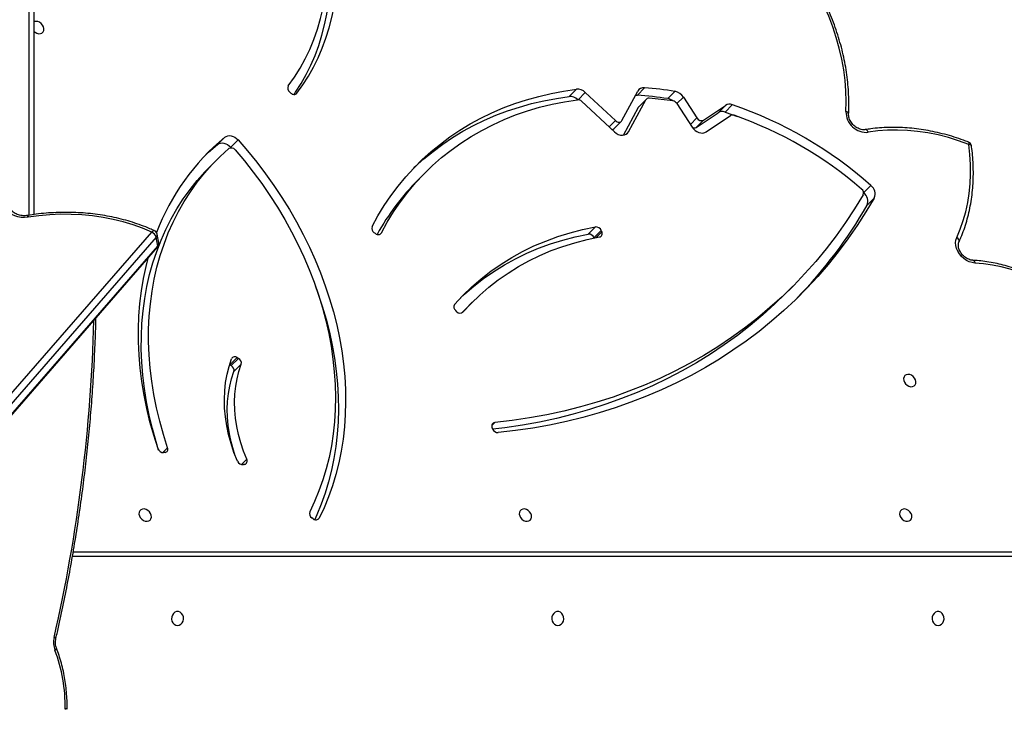
# Model space of a CAD drawing. Units: centimetres. Extents: x -1564 to 1131, y -2518 to -1089.
# Drawn here: x -109 to -48, y -1699 to -1657 of the extents above; entities that cross this region are included whole.
import ezdxf

# ---------------------------------------------------------------- set-up
doc = ezdxf.new("R2010")
doc.units = ezdxf.units.CM
doc.layers.add('VP-DIM', color=7, linetype='Continuous')
doc.layers.add('VP-HIC', color=6, linetype='Continuous')
doc.layers.add('VP-EQ', color=7, linetype='Continuous', true_color=0x8a3492)
doc.dimstyles.new('ISO-25', dxfattribs={"dimtxt": 2.5, "dimasz": 2.5, "dimexe": 1.25, "dimexo": 0.625, "dimtad": 1, "dimtxsty": 'Standard', "dimcen": 2.5, "dimadec": 0, "dimazin": 0, "dimtfac": 1, "dimtmove": 0, "dimatfit": 3, "dimfxl": 1, "dimarcsym": 0})

# ---------------------------------------------------------------- blocks, each defined once
blk = doc.blocks.new('*D85')
at = {"layer": 'Defpoints', "color": 0}
for p in [(576.86, -1202.547), (-576.791, -1823.059), (576.86, -1908.198)]:
    blk.add_point(p, dxfattribs=at)
at = {"layer": 'VP-DIM', "color": 0, "lineweight": -2}
for p, q in [((-576.791, -1272.547), (-576.791, -1182.547)), ((576.86, -1272.547), (576.86, -1182.547)), ((-556.791, -1202.547), (-39.965, -1202.547)), ((556.86, -1202.547), (40.035, -1202.547))]:
    blk.add_line(p, q, dxfattribs=at)
at = {"layer": 'VP-DIM', "color": 0}
for points in [[(-556.791, -1199.213), (-556.791, -1205.88), (-576.791, -1202.547)], [(556.86, -1205.88), (556.86, -1199.213), (576.86, -1202.547)]]:
    blk.add_solid(points, dxfattribs=at)
at = {"layer": 'VP-DIM', "color": 0, "insert": (0.035, -1202.547), "char_height": 20, "attachment_point": 5}
blk.add_mtext('1154', dxfattribs=at)
blk = doc.blocks.new('*D86')
at = {"layer": 'Defpoints', "color": 0}
for p in [(776.86, -1108.612), (-776.791, -1864.244), (776.86, -1931.098)]:
    blk.add_point(p, dxfattribs=at)
at = {"layer": 'VP-DIM', "color": 0, "lineweight": -2}
for p, q in [((-776.791, -1178.612), (-776.791, -1088.612)), ((776.86, -1178.612), (776.86, -1088.612)), ((-756.791, -1108.612), (-43.298, -1108.612)), ((756.86, -1108.612), (43.368, -1108.612))]:
    blk.add_line(p, q, dxfattribs=at)
at = {"layer": 'VP-DIM', "color": 0}
for points in [[(-756.791, -1105.278), (-756.791, -1111.945), (-776.791, -1108.612)], [(756.86, -1111.945), (756.86, -1105.278), (776.86, -1108.612)]]:
    blk.add_solid(points, dxfattribs=at)
at = {"layer": 'VP-DIM', "color": 0, "insert": (0.035, -1108.612), "char_height": 20, "attachment_point": 5}
blk.add_mtext('1554', dxfattribs=at)
blk = doc.blocks.new('*D89')
at = {"layer": 'Defpoints', "color": 0}
for p in [(-175.304, -1508.224), (366.328, -2317.912), (1005.967, -2317.912)]:
    blk.add_point(p, dxfattribs=at)
at = {"layer": 'VP-DIM', "color": 0, "lineweight": -2}
for p, q in [((935.967, -1508.224), (1025.967, -1508.224)), ((1005.967, -1528.224), (1005.967, -1880.388)), ((1005.967, -2297.912), (1005.967, -1943.721)), ((935.967, -2317.912), (1025.967, -2317.912))]:
    blk.add_line(p, q, dxfattribs=at)
at = {"layer": 'VP-DIM', "color": 0}
for points in [[(1009.3, -1528.224), (1002.633, -1528.224), (1005.967, -1508.224)], [(1002.633, -2297.912), (1009.3, -2297.912), (1005.967, -2317.912)]]:
    blk.add_solid(points, dxfattribs=at)
at = {"layer": 'VP-DIM', "color": 0, "insert": (1005.967, -1912.055), "char_height": 20, "attachment_point": 5, "rotation": 90}
blk.add_mtext('810', dxfattribs=at)
blk = doc.blocks.new('*D91')
at = {"layer": 'Defpoints', "color": 0}
for p in [(-70.278, -1304.612), (344.943, -2517.904), (1110.86, -2517.904)]:
    blk.add_point(p, dxfattribs=at)
at = {"layer": 'VP-DIM', "color": 0, "lineweight": -2}
for p, q in [((1040.86, -1304.612), (1130.86, -1304.612)), ((1110.86, -1324.612), (1110.86, -1869.076)), ((1110.86, -2497.904), (1110.86, -1949.076)), ((1040.86, -2517.904), (1130.86, -2517.904))]:
    blk.add_line(p, q, dxfattribs=at)
at = {"layer": 'VP-DIM', "color": 0}
for points in [[(1114.194, -1324.612), (1107.527, -1324.612), (1110.86, -1304.612)], [(1107.527, -2497.904), (1114.194, -2497.904), (1110.86, -2517.904)]]:
    blk.add_solid(points, dxfattribs=at)
at = {"layer": 'VP-DIM', "color": 0, "insert": (1110.86, -1909.076), "char_height": 20, "attachment_point": 5, "rotation": 90}
blk.add_mtext('1213', dxfattribs=at)
blk = doc.blocks.new('3231_')
at = {"color": 7, "linetype": 'Continuous', "lineweight": 25}
for p, q in [((2109.494, 510.66), (2056.033, 449.286)), ((2109.508, 510.734), (2056.047, 449.359)), ((2056.132, 448.736), (2109.593, 510.11)), ((2109.866, 509.803), (2056.405, 448.429)), ((2061.603, 477.705), (2061.603, 477.688)), ((2061.225, 468.034), (2001.408, 468.034)), ((2046.494, 466.02), (2046.576, 465.965)), ((2050.707, 462.677), (2050.787, 462.695)), ((2055.596, 461.948), (2055.68, 461.957)), ((2035.49, 460.489), (2035.52, 460.4)), ((2050.92, 456.538), (2051.367, 456.985)), ((2051.53, 456.62), (2051.083, 456.172)), ((2051.167, 456.121), (2051.614, 456.569)), ((2051.614, 456.569), (2051.53, 456.62)), ((2051.614, 456.569), (2051.635, 456.557)), ((2051.167, 456.121), (2051.083, 456.172)), ((2037.681, 453.309), (2037.755, 453.242)), ((2036.734, 452.722), (2037.181, 453.17)), ((2017.507, 452.194), (2017.06, 451.747)), ((2055.978, 449.109), (2056.077, 448.559)), ((2056.033, 449.286), (2056.132, 448.736)), ((2028.82, 448.33), (2028.785, 448.418)), ((2028.82, 448.33), (2029.267, 448.777)), ((2029.623, 448.554), (2029.176, 448.107)), ((2029.267, 448.777), (2029.262, 448.79)), ((2042.669, 448.522), (2042.751, 448.467)), ((2063.638, 392.609), (2063.638, 447.347)), ((2012.509, 446.784), (2012.062, 446.336)), ((2012.716, 446.015), (2012.269, 445.567)), ((2039.608, 444.762), (2040.055, 445.21)), ((2052.412, 443.989), (2052.859, 444.436)), ((2051.558, 443.217), (2051.111, 442.769)), ((2051.558, 443.217), (2051.519, 443.261)), ((2052.379, 443.054), (2051.932, 442.606)), ((2027.463, 442.479), (2026.531, 440.754)), ((2022.376, 442.277), (2020.883, 441.275)), ((2022.998, 442.006), (2021.648, 441.1)), ((2022.551, 441.558), (2022.998, 442.006)), ((2024.172, 440.545), (2023.243, 441.988)), ((2027.145, 442.269), (2026.084, 440.306)), ((2028.035, 442.072), (2027.587, 441.624)), ((2030.024, 440.396), (2028.008, 442.277)), ((2021.223, 441.062), (2020.458, 441.332)), ((2022.551, 441.558), (2021.201, 440.652)), ((2023.775, 440.145), (2022.951, 441.424)), ((2027.556, 441.582), (2026.585, 439.783)), ((2029.801, 439.863), (2027.954, 441.586)), ((2021.223, 441.062), (2020.776, 440.614)), ((2021.648, 441.1), (2021.201, 440.652)), ((2026.053, 440.264), (2026.5, 440.711)), ((2026.084, 440.306), (2026.531, 440.754)), ((2024.744, 440.237), (2024.297, 439.79)), ((2026.606, 440.019), (2026.159, 439.571)), ((2030.793, 440.109), (2030.346, 439.661)), ((2047.873, 439.892), (2047.948, 439.826))]:
    blk.add_line(p, q, dxfattribs=at)
at = {"color": 8, "linetype": 'Continuous', "lineweight": 25}
for p, q in [((2001.258, 468.334), (2061.279, 468.334)), ((2046.219, 466.057), (2046.138, 465.975)), ((2050.907, 462.692), (2050.582, 462.367)), ((2055.737, 461.957), (2055.437, 461.657)), ((2035.359, 460.109), (2035.534, 460.284)), ((2037.326, 453.352), (2037.31, 453.336)), ((2029.13, 448.764), (2028.785, 448.418)), ((2042.395, 448.555), (2042.317, 448.477)), ((2063.938, 447.39), (2063.938, 392.459)), ((2027.304, 442.429), (2027.145, 442.269)), ((2023.349, 441.823), (2022.951, 441.424)), ((2028.338, 441.969), (2027.954, 441.586)), ((2024.172, 440.544), (2023.775, 440.145)), ((2030.238, 440.301), (2029.801, 439.863)), ((2047.533, 439.937), (2047.499, 439.903))]:
    blk.add_line(p, q, dxfattribs=at)
at = {"color": 8, "linetype": 'Continuous', "lineweight": 25, "flags": 128}
for points in [[(2062.253, 473.97), (2062.253, 473.985), (2062.263, 474.005), (2062.283, 474.027), (2062.314, 474.051), (2062.352, 474.076)], [(2006.005, 450.158), (2005.991, 450.16), (2005.964, 450.173), (2005.94, 450.197), (2005.918, 450.23), (2005.9, 450.273), (2005.887, 450.323)], [(2056.248, 448.339), (2056.254, 448.337), (2056.279, 448.335), (2056.308, 448.344), (2056.34, 448.363), (2056.372, 448.391), (2056.405, 448.429)], [(2006.097, 443.142), (2006.099, 443.134), (2006.111, 443.109), (2006.135, 443.088), (2006.169, 443.07), (2006.211, 443.056), (2006.26, 443.048)], [(2006.286, 442.902), (2006.273, 442.912), (2006.262, 442.933), (2006.256, 442.963), (2006.255, 443.002), (2006.26, 443.048)], [(2012.432, 442.302), (2012.455, 442.253), (2012.482, 442.211), (2012.513, 442.178), (2012.546, 442.154), (2012.579, 442.141), (2012.612, 442.14), (2012.615, 442.141)]]:
    blk.add_lwpolyline(points, dxfattribs=at)
at = {"color": 7, "linetype": 'Continuous', "lineweight": 25, "flags": 128}
for points in [[(2008.148, 472.559), (2008.04, 472.54), (2007.941, 472.485), (2007.86, 472.399), (2007.806, 472.289), (2007.781, 472.165), (2007.789, 472.039), (2007.829, 471.921), (2007.898, 471.822), (2007.988, 471.751), (2008.093, 471.713), (2008.203, 471.713), (2008.308, 471.751), (2008.398, 471.822), (2008.467, 471.921), (2008.507, 472.039), (2008.515, 472.165), (2008.491, 472.289), (2008.436, 472.399), (2008.355, 472.485), (2008.257, 472.54), (2008.148, 472.559)], [(2031.488, 472.559), (2031.379, 472.54), (2031.281, 472.485), (2031.2, 472.399), (2031.145, 472.289), (2031.121, 472.165), (2031.129, 472.039), (2031.169, 471.921), (2031.238, 471.822), (2031.328, 471.751), (2031.433, 471.713), (2031.543, 471.713), (2031.648, 471.751), (2031.738, 471.822), (2031.807, 471.921), (2031.847, 472.039), (2031.855, 472.165), (2031.831, 472.289), (2031.776, 472.399), (2031.695, 472.485), (2031.596, 472.54), (2031.488, 472.559)], [(2054.828, 472.559), (2054.719, 472.54), (2054.62, 472.485), (2054.54, 472.399), (2054.485, 472.289), (2054.461, 472.165), (2054.469, 472.039), (2054.509, 471.921), (2054.577, 471.822), (2054.668, 471.751), (2054.773, 471.713), (2054.883, 471.713), (2054.987, 471.751), (2055.078, 471.822), (2055.146, 471.921), (2055.186, 472.039), (2055.195, 472.165), (2055.17, 472.289), (2055.115, 472.399), (2055.035, 472.485), (2054.936, 472.54), (2054.828, 472.559)], [(2010.134, 466.16), (2010.022, 466.171), (2009.92, 466.149), (2009.837, 466.095), (2009.78, 466.015), (2009.755, 465.914), (2009.764, 465.802), (2009.805, 465.69), (2009.876, 465.587), (2009.969, 465.501), (2010.078, 465.442), (2010.191, 465.414), (2010.299, 465.419), (2010.393, 465.457), (2010.463, 465.525), (2010.505, 465.617), (2010.513, 465.724), (2010.488, 465.838), (2010.431, 465.947), (2010.348, 466.042), (2010.246, 466.115), (2010.134, 466.16)], [(2033.474, 466.16), (2033.362, 466.171), (2033.26, 466.149), (2033.177, 466.095), (2033.12, 466.015), (2033.095, 465.914), (2033.103, 465.802), (2033.145, 465.69), (2033.215, 465.587), (2033.309, 465.501), (2033.417, 465.442), (2033.531, 465.414), (2033.639, 465.419), (2033.733, 465.457), (2033.803, 465.525), (2033.845, 465.617), (2033.853, 465.724), (2033.828, 465.838), (2033.771, 465.947), (2033.688, 466.042), (2033.586, 466.115), (2033.474, 466.16)], [(2051.111, 442.769), (2050.526, 443.444), (2049.965, 444.136), (2049.426, 444.843), (2048.912, 445.565), (2048.422, 446.3), (2047.959, 447.048), (2047.522, 447.806), (2047.112, 448.573), (2046.731, 449.35), (2046.378, 450.133), (2046.054, 450.922), (2045.76, 451.716), (2045.496, 452.513), (2045.262, 453.312), (2045.06, 454.112), (2044.888, 454.911), (2044.749, 455.708), (2044.641, 456.503), (2044.565, 457.293), (2044.521, 458.077), (2044.509, 458.854), (2044.529, 459.623), (2044.582, 460.383), (2044.666, 461.132), (2044.783, 461.868), (2044.931, 462.592), (2045.111, 463.302), (2045.322, 463.996), (2045.563, 464.674), (2045.836, 465.334), (2046.138, 465.975)], [(2046.377, 451.695), (2046.207, 452.163), (2045.943, 452.961), (2045.709, 453.76), (2045.507, 454.559), (2045.335, 455.359), (2045.196, 456.156), (2045.088, 456.95), (2045.012, 457.74), (2044.968, 458.525), (2044.956, 459.302), (2044.976, 460.071), (2045.029, 460.83), (2045.114, 461.579), (2045.23, 462.316), (2045.378, 463.04), (2045.558, 463.75), (2045.769, 464.444), (2046.011, 465.122), (2046.283, 465.782), (2046.41, 466.063)], [(2056.813, 466.16), (2056.701, 466.171), (2056.599, 466.149), (2056.516, 466.095), (2056.46, 466.015), (2056.435, 465.914), (2056.443, 465.802), (2056.484, 465.69), (2056.555, 465.587), (2056.649, 465.501), (2056.757, 465.442), (2056.87, 465.414), (2056.979, 465.419), (2057.072, 465.457), (2057.143, 465.525), (2057.184, 465.617), (2057.193, 465.724), (2057.167, 465.838), (2057.111, 465.947), (2057.028, 466.042), (2056.926, 466.115), (2056.813, 466.16)], [(2051.293, 443.383), (2050.725, 444.057), (2050.18, 444.747), (2049.66, 445.452), (2049.163, 446.172), (2048.693, 446.904), (2048.249, 447.647), (2047.832, 448.401), (2047.443, 449.164), (2047.082, 449.934), (2046.751, 450.711), (2046.449, 451.494), (2046.178, 452.28), (2045.937, 453.068), (2045.727, 453.858), (2045.548, 454.647), (2045.401, 455.435), (2045.286, 456.221), (2045.204, 457.002), (2045.153, 457.778), (2045.135, 458.547), (2045.149, 459.308), (2045.196, 460.059), (2045.274, 460.8), (2045.385, 461.53), (2045.528, 462.246), (2045.703, 462.948), (2045.909, 463.635), (2046.146, 464.305), (2046.414, 464.957), (2046.712, 465.591)], [(2050.582, 462.367), (2050.779, 461.865), (2050.947, 461.36), (2051.084, 460.853), (2051.191, 460.347), (2051.267, 459.843), (2051.312, 459.343), (2051.325, 458.849), (2051.306, 458.363), (2051.256, 457.887), (2051.175, 457.423), (2051.062, 456.973), (2050.92, 456.538)], [(2051.15, 462.48), (2051.363, 461.94), (2051.543, 461.395), (2051.692, 460.849), (2051.807, 460.303), (2051.889, 459.76), (2051.937, 459.221), (2051.951, 458.689), (2051.931, 458.165), (2051.877, 457.652), (2051.789, 457.152), (2051.668, 456.667), (2051.514, 456.198)], [(2051.283, 462.151), (2051.394, 461.808), (2051.531, 461.301), (2051.638, 460.795), (2051.714, 460.291), (2051.759, 459.791), (2051.772, 459.297), (2051.753, 458.811), (2051.703, 458.335), (2051.622, 457.871), (2051.509, 457.421), (2051.367, 456.985)], [(2055.986, 461.796), (2056.144, 461.289), (2056.371, 460.472), (2056.566, 459.655), (2056.729, 458.838), (2056.859, 458.025), (2056.956, 457.214), (2057.02, 456.409), (2057.051, 455.611), (2057.048, 454.82), (2057.013, 454.038), (2056.943, 453.267), (2056.841, 452.507), (2056.706, 451.761), (2056.538, 451.028), (2056.338, 450.311), (2056.105, 449.61), (2055.841, 448.927), (2055.546, 448.263), (2055.22, 447.619), (2054.863, 446.996), (2054.477, 446.395), (2054.062, 445.817), (2053.618, 445.263), (2053.147, 444.734), (2052.859, 444.436)], [(2056.026, 461.714), (2056.288, 460.892), (2056.519, 460.069), (2056.717, 459.245), (2056.884, 458.422), (2057.019, 457.601), (2057.121, 456.784), (2057.19, 455.972), (2057.227, 455.166), (2057.231, 454.367), (2057.202, 453.577), (2057.14, 452.797), (2057.046, 452.028), (2056.919, 451.271), (2056.76, 450.529), (2056.633, 450.033)], [(2055.437, 461.657), (2055.696, 460.842), (2055.924, 460.024), (2056.119, 459.207), (2056.282, 458.391), (2056.412, 457.577), (2056.509, 456.767), (2056.573, 455.962), (2056.604, 455.163), (2056.601, 454.372), (2056.565, 453.591), (2056.496, 452.819), (2056.394, 452.06), (2056.259, 451.313), (2056.091, 450.58), (2055.891, 449.863), (2055.658, 449.162), (2055.394, 448.48), (2055.099, 447.816), (2054.772, 447.171), (2054.416, 446.548), (2054.03, 445.947), (2053.615, 445.369), (2053.171, 444.815), (2052.7, 444.286), (2052.202, 443.783), (2051.678, 443.307)], [(2012.062, 446.336), (2012.573, 447.193), (2013.112, 448.029), (2013.677, 448.844), (2014.27, 449.636), (2014.89, 450.406), (2015.535, 451.153), (2016.206, 451.875), (2016.902, 452.573), (2017.622, 453.246), (2018.367, 453.894), (2019.134, 454.515), (2019.925, 455.11), (2020.738, 455.678), (2021.573, 456.219), (2022.428, 456.732), (2023.304, 457.217), (2024.199, 457.674), (2025.114, 458.102), (2026.047, 458.5), (2026.997, 458.869), (2027.964, 459.208), (2028.948, 459.518), (2029.947, 459.797), (2030.96, 460.045), (2031.988, 460.263), (2033.028, 460.45), (2034.081, 460.607), (2035.145, 460.732)], [(2017.507, 452.194), (2018.171, 452.837), (2018.912, 453.506), (2019.678, 454.148), (2020.468, 454.763), (2021.281, 455.35), (2022.117, 455.908), (2022.975, 456.438), (2023.854, 456.939), (2024.755, 457.41), (2025.675, 457.852), (2026.614, 458.263), (2027.572, 458.644), (2028.548, 458.993), (2029.54, 459.312), (2030.549, 459.599), (2031.573, 459.855), (2032.612, 460.078), (2033.664, 460.27), (2034.729, 460.429), (2035.477, 460.521)], [(2012.749, 446.143), (2013.273, 447.006), (2013.826, 447.846), (2014.408, 448.663), (2015.017, 449.457), (2015.654, 450.228), (2016.318, 450.974), (2017.008, 451.694), (2017.724, 452.389), (2018.465, 453.058), (2019.231, 453.7), (2020.021, 454.315), (2020.834, 454.902), (2021.67, 455.46), (2022.528, 455.99), (2023.407, 456.491), (2024.307, 456.963), (2025.228, 457.404), (2026.167, 457.815), (2027.125, 458.196), (2028.1, 458.546), (2029.093, 458.864), (2030.102, 459.151), (2031.126, 459.407), (2032.164, 459.63), (2033.217, 459.822), (2034.282, 459.982), (2035.359, 460.109)], [(2009.884, 457.166), (2009.996, 457.154), (2010.098, 457.176), (2010.181, 457.23), (2010.238, 457.311), (2010.263, 457.412), (2010.255, 457.523), (2010.213, 457.635), (2010.143, 457.739), (2010.049, 457.824), (2009.941, 457.883), (2009.827, 457.912), (2009.719, 457.906), (2009.625, 457.868), (2009.555, 457.8), (2009.513, 457.708), (2009.505, 457.601), (2009.53, 457.488), (2009.587, 457.379), (2009.67, 457.283), (2009.772, 457.21), (2009.884, 457.166)], [(1998.367, 454.28), (1998.773, 453.83), (1999.2, 453.401), (1999.648, 452.993), (2000.114, 452.61), (2000.597, 452.252), (2001.095, 451.92), (2001.605, 451.616), (2002.126, 451.342), (2002.656, 451.099), (2003.191, 450.886), (2003.731, 450.706), (2004.273, 450.56), (2004.814, 450.446), (2005.353, 450.367), (2005.887, 450.323)], [(2037.31, 453.336), (2036.81, 452.799), (2036.282, 452.29), (2035.727, 451.809), (2035.146, 451.358), (2034.54, 450.936), (2033.91, 450.546), (2033.256, 450.187), (2032.582, 449.86), (2031.886, 449.565), (2031.171, 449.304), (2030.438, 449.077), (2029.687, 448.883), (2028.921, 448.724)], [(2037.397, 453.391), (2037.257, 453.247), (2037.181, 453.17)], [(2037.824, 452.861), (2037.309, 452.307), (2036.764, 451.782), (2036.192, 451.287), (2035.593, 450.821), (2034.968, 450.387), (2034.319, 449.984), (2033.645, 449.614), (2032.949, 449.277), (2032.232, 448.974), (2031.495, 448.705), (2030.739, 448.47), (2029.966, 448.271), (2029.176, 448.107)], [(2037.451, 452.454), (2037.211, 452.23), (2036.639, 451.735), (2036.04, 451.269), (2035.415, 450.835), (2034.766, 450.432), (2034.092, 450.062), (2033.397, 449.725), (2032.679, 449.422), (2031.942, 449.152), (2031.186, 448.918), (2030.413, 448.719), (2029.623, 448.554)], [(2005.887, 450.323), (2006.062, 450.298), (2006.238, 450.243), (2006.408, 450.159), (2006.569, 450.048), (2006.714, 449.915), (2006.839, 449.764), (2006.939, 449.599), (2007.013, 449.426), (2007.056, 449.25), (2007.069, 449.076), (2007.05, 448.912), (2007, 448.761)], [(2007, 448.761), (2006.786, 448.25), (2006.602, 447.723), (2006.449, 447.179), (2006.327, 446.62), (2006.237, 446.049), (2006.178, 445.466), (2006.151, 444.872), (2006.155, 444.271), (2006.192, 443.662), (2006.26, 443.048)], [(2042.317, 448.477), (2041.955, 447.818), (2041.562, 447.18), (2041.141, 446.564), (2040.691, 445.973), (2040.213, 445.405), (2039.708, 444.863), (2039.176, 444.347), (2038.619, 443.858), (2038.038, 443.396), (2037.432, 442.963), (2036.803, 442.558), (2036.152, 442.183), (2035.481, 441.838), (2034.789, 441.524), (2034.078, 441.24), (2033.349, 440.989), (2032.604, 440.769), (2031.843, 440.581), (2031.067, 440.426), (2030.277, 440.303)], [(2056.405, 448.429), (2056.97, 448.191), (2057.554, 447.981), (2058.155, 447.8), (2058.771, 447.647), (2059.401, 447.525), (2060.042, 447.432), (2060.691, 447.369), (2061.347, 447.337), (2062.008, 447.335), (2062.671, 447.364), (2063.334, 447.423), (2063.995, 447.513)], [(2042.89, 448.089), (2042.532, 447.436), (2042.146, 446.804), (2041.731, 446.193), (2041.29, 445.604), (2040.822, 445.039), (2040.328, 444.497), (2039.809, 443.98), (2039.265, 443.489), (2038.697, 443.023), (2038.107, 442.584), (2037.494, 442.172), (2036.86, 441.788), (2036.205, 441.433), (2035.531, 441.106), (2034.838, 440.809), (2034.127, 440.541), (2033.4, 440.304), (2032.658, 440.097), (2031.9, 439.921), (2031.129, 439.775), (2030.346, 439.661)], [(2063.995, 447.513), (2064.21, 447.537), (2064.423, 447.531), (2064.63, 447.498), (2064.823, 447.436), (2064.997, 447.348), (2065.148, 447.236), (2065.27, 447.105), (2065.361, 446.956), (2065.418, 446.796), (2065.439, 446.627), (2065.423, 446.456), (2065.371, 446.287), (2065.285, 446.125)], [(2040.325, 444.494), (2040.256, 444.428), (2039.712, 443.936), (2039.144, 443.471), (2038.554, 443.032), (2037.941, 442.62), (2037.307, 442.236), (2036.652, 441.881), (2035.978, 441.554), (2035.285, 441.257), (2034.575, 440.989), (2033.847, 440.752), (2033.105, 440.545), (2032.347, 440.368), (2031.576, 440.223), (2030.793, 440.109)], [(2053.128, 443.721), (2052.917, 443.523), (2052.379, 443.054)], [(2006.26, 443.048), (2006.887, 442.822), (2007.516, 442.628), (2008.146, 442.468), (2008.776, 442.341), (2009.403, 442.249), (2010.025, 442.19), (2010.641, 442.167), (2011.249, 442.177), (2011.846, 442.223), (2012.432, 442.302)], [(2052.379, 443.054), (2052.295, 443), (2052.197, 442.968), (2052.09, 442.957), (2051.978, 442.968), (2051.864, 443.002), (2051.753, 443.056), (2051.65, 443.128), (2051.558, 443.217)], [(2028.008, 442.277), (2027.897, 442.365), (2027.775, 442.43), (2027.648, 442.47), (2027.522, 442.483), (2027.403, 442.468), (2027.298, 442.425), (2027.21, 442.358), (2027.145, 442.269)], [(2051.932, 442.606), (2051.848, 442.553), (2051.75, 442.52), (2051.643, 442.509), (2051.531, 442.521), (2051.417, 442.554), (2051.306, 442.608), (2051.203, 442.681), (2051.111, 442.769)], [(2023.243, 441.988), (2023.16, 442.096), (2023.06, 442.19), (2022.947, 442.264), (2022.826, 442.317), (2022.704, 442.346), (2022.584, 442.348), (2022.473, 442.325), (2022.376, 442.277)], [(2027.954, 441.586), (2027.903, 441.626), (2027.847, 441.656), (2027.788, 441.674), (2027.73, 441.68), (2027.675, 441.673), (2027.627, 441.654), (2027.586, 441.623), (2027.556, 441.582)], [(2013.804, 441.037), (2013.788, 440.405), (2013.806, 439.763), (2013.857, 439.116), (2013.942, 438.463), (2014.059, 437.806), (2014.21, 437.149), (2014.393, 436.491), (2014.608, 435.835), (2014.854, 435.183), (2015.131, 434.536), (2015.437, 433.895)], [(2026.531, 440.754), (2026.516, 440.73), (2026.5, 440.711)], [(2026.713, 440.021), (2026.674, 440.018), (2026.606, 440.019)], [(2047.674, 439.977), (2047.579, 439.839), (2047.238, 439.306), (2046.926, 438.752), (2046.642, 438.178), (2046.388, 437.586), (2046.163, 436.976), (2045.968, 436.35), (2045.803, 435.709), (2045.669, 435.054), (2045.566, 434.386), (2045.494, 433.707), (2045.454, 433.017), (2045.445, 432.319), (2045.467, 431.613), (2045.52, 430.901), (2045.605, 430.184), (2045.721, 429.463), (2045.868, 428.74), (2046.045, 428.016), (2046.253, 427.293), (2046.49, 426.572), (2046.648, 426.136)], [(2047.499, 439.903), (2047.132, 439.391), (2046.791, 438.858), (2046.479, 438.304), (2046.195, 437.73), (2045.941, 437.138), (2045.716, 436.529), (2045.521, 435.902), (2045.356, 435.261), (2045.222, 434.606), (2045.119, 433.938), (2045.047, 433.259), (2045.007, 432.569), (2044.998, 431.871), (2045.02, 431.165), (2045.073, 430.453), (2045.158, 429.736), (2045.274, 429.015), (2045.421, 428.292), (2045.598, 427.568), (2045.805, 426.845), (2046.043, 426.124), (2046.31, 425.406)], [(2048.031, 439.45), (2047.655, 438.925), (2047.309, 438.376), (2046.994, 437.805), (2046.71, 437.213), (2046.458, 436.601), (2046.238, 435.97), (2046.051, 435.322), (2045.898, 434.658), (2045.778, 433.979), (2045.692, 433.287), (2045.641, 432.584), (2045.623, 431.87), (2045.64, 431.148), (2045.69, 430.419), (2045.775, 429.685), (2045.894, 428.946), (2046.047, 428.206), (2046.232, 427.464), (2046.451, 426.723), (2046.702, 425.985)], [(2063.638, 436.111), (2063.571, 436.167), (2063.463, 436.227), (2063.35, 436.255), (2063.242, 436.25), (2063.148, 436.212), (2063.077, 436.143), (2063.036, 436.052), (2063.028, 435.944), (2063.053, 435.831), (2063.11, 435.722), (2063.193, 435.627), (2063.295, 435.554), (2063.407, 435.509), (2063.407, 435.509)]]:
    blk.add_lwpolyline(points, dxfattribs=at)
at = {"color": 8, "linetype": 'Continuous', "lineweight": 25}
for centre, radius, start, end in [((2061.731, 479.98), 2.295, 266.8058, 269.78003), ((2158.313, 451.357), 98.387, 167.11451, 178.54887), ((2062.43, 473.468), 0.172, 216.70813, 261.07226), ((2007.1, 448.981), 0.242, 171.35334, 245.639), ((2056.187, 449.141), 0.212, 136.8364, 188.60978), ((2056.113, 449.309), 0.0837, 142.5697, 195.62262), ((2056.286, 448.591), 0.212, 136.8364, 188.60978), ((2062.808, 447.307), 1.205, 4.42799, 9.83967), ((2158.195, 464.417), 95.704, 190.17352, 190.24155), ((2013.824, 441.226), 0.19, 192.13296, 263.90938)]:
    blk.add_arc(centre, radius, start, end, dxfattribs=at)
at = {"color": 7, "linetype": 'Continuous', "lineweight": 25}
for centre, radius, start, end in [((2071.579, 477.547), 9.858, 179.19987, 200.61542), ((2060.97, 477.693), 0.752, 359.34614, 1.52654), ((2061.083, 473.602), 1.355, 347.05221, 20.50177), ((2046.335, 465.845), 0.236, 47.81799, 146.59548), ((2046.417, 465.695), 0.313, 340.52569, 59.6179), ((2050.766, 462.473), 0.212, 106.16802, 210.09319), ((2050.831, 462.356), 0.342, 21.27512, 97.50378), ((2055.623, 461.744), 0.205, 97.48344, 205.15507), ((2055.692, 461.605), 0.352, 18.04393, 91.90605), ((2035.155, 460.38), 0.352, 18.07186, 91.56603), ((2035.334, 460.312), 0.205, 276.98567, 25.16332), ((2051.683, 456.907), 0.325, 166.07878, 242.05045), ((2051.235, 456.459), 0.325, 166.07878, 242.05045), ((2051.31, 456.297), 0.227, 230.89199, 333.97847), ((2037.482, 453.135), 0.264, 41.08118, 130.58827), ((2037.589, 453.015), 0.282, 326.83178, 53.66756), ((2036.919, 432.844), 28.109, 135.73306, 150.26902), ((2056.273, 449.162), 0.3, 138.94176, 190.16955), ((2028.968, 448.52), 0.21, 102.92743, 208.96946), ((2029.591, 448.899), 0.346, 200.5594, 275.32588), ((2029.441, 455.794), 14.989, 315.08322, 331.17653), ((2042.513, 448.345), 0.236, 48.69663, 145.98354), ((2042.596, 448.196), 0.313, 339.97954, 60.37382), ((2042.837, 453.531), 14.215, 309.77614, 339.08337), ((2056.372, 448.612), 0.3, 190.16955, 245.64155), ((2056.633, 448.906), 0.529, 198.81022, 244.51156), ((2029.144, 448.451), 0.346, 200.5594, 275.32588), ((2063.962, 447.696), 0.3, 279.01884, 280.18393), ((2013.104, 446.531), 0.646, 156.96457, 233.09149), ((2012.657, 446.083), 0.646, 156.96457, 233.09149), ((2013.023, 446.025), 0.299, 156.64959, 233.86521), ((2028.834, 464.237), 24.96, 228.41883, 251.16471), ((2028.611, 464.008), 24.096, 229.13996, 250.7648), ((2006.394, 443.182), 0.3, 187.76507, 248.80181), ((2051.526, 443.547), 0.285, 215.15958, 302.37397), ((2012.537, 441.04), 1.267, 359.88677, 94.78805), ((2023.123, 441.79), 0.249, 66.35849, 120.04581), ((2028.173, 441.928), 0.199, 91.43381, 134.03625), ((2020.759, 441.479), 0.238, 248.55859, 301.17076), ((2022.681, 441.281), 0.306, 27.90041, 115.213), ((2020.949, 441.067), 0.485, 249.04542, 301.22732), ((2021.397, 441.515), 0.485, 249.04542, 301.22732), ((2024.442, 440.564), 0.788, 212.13583, 259.36278), ((2024.479, 440.738), 0.363, 212.1109, 259.7546), ((2027.781, 462.763), 22.634, 261.44678, 265.19769), ((2024.871, 440.967), 0.741, 232.4722, 260.11043), ((2028.387, 463.232), 23.281, 260.99674, 265.61362), ((2025.913, 440.405), 0.198, 262.35367, 330.12169), ((2030.251, 440.624), 0.321, 225.07845, 274.76024), ((2030.74, 440.803), 0.696, 226.09299, 274.37401), ((2047.681, 439.72), 0.258, 41.78547, 134.6746), ((2027.94, 462.784), 23.281, 260.99674, 265.61362), ((2026.213, 439.996), 0.429, 262.83767, 330.16759), ((2030.293, 440.357), 0.698, 225.12001, 274.33809), ((2047.78, 439.591), 0.289, 330.6259, 54.32123), ((2063.498, 435.825), 0.328, 253.79789, 295.14111)]:
    blk.add_arc(centre, radius, start, end, dxfattribs=at)
for points, knots in [([(2061.603, 477.688), (2061.603, 477.597), (2061.602, 477.334), (2061.62, 476.898), (2061.665, 476.385), (2061.736, 475.876), (2061.832, 475.374), (2061.953, 474.879), (2062.092, 474.41), (2062.201, 474.111), (2062.253, 473.97)], [0, 0, 0, 0, 0.071409, 0.205888, 0.340387, 0.474893, 0.609404, 0.743923, 0.878446, 1, 1, 1, 1]), ([(2062.253, 473.97), (2062.261, 473.947), (2062.285, 473.878), (2062.312, 473.752), (2062.322, 473.595), (2062.313, 473.465), (2062.297, 473.39), (2062.292, 473.365)], [0, 0, 0, 0, 0.12205, 0.37367, 0.625468, 0.876822, 1, 1, 1, 1]), ([(2062.292, 473.365), (2062.231, 473.097), (2062.055, 472.319), (2061.781, 471.025), (2061.479, 469.481), (2061.203, 467.93), (2060.951, 466.372), (2060.723, 464.809), (2060.521, 463.24), (2060.343, 461.666), (2060.191, 460.088), (2060.063, 458.507), (2059.96, 456.923), (2059.885, 455.336), (2059.844, 454.265), (2059.835, 453.722), (2059.835, 453.708)], [0, 0, 0, 0, 0.041971, 0.12164, 0.201309, 0.280979, 0.360649, 0.440318, 0.519988, 0.599658, 0.679327, 0.758997, 0.838667, 0.918337, 0.998006, 1, 1, 1, 1]), ([(1998.274, 454.219), (1998.338, 454.145), (1998.524, 453.931), (1998.846, 453.59), (1999.244, 453.202), (1999.659, 452.832), (2000.089, 452.483), (2000.533, 452.154), (2000.989, 451.846), (2001.456, 451.562), (2001.932, 451.301), (2002.416, 451.065), (2002.907, 450.855), (2003.402, 450.671), (2003.9, 450.513), (2004.4, 450.383), (2004.9, 450.28), (2005.389, 450.207), (2005.757, 450.172), (2005.959, 450.16), (2006.006, 450.158)], [0, 0, 0, 0, 0.031611, 0.091253, 0.150901, 0.210552, 0.270204, 0.32986, 0.389518, 0.44918, 0.508845, 0.568513, 0.628183, 0.687853, 0.747521, 0.807184, 0.86684, 0.926482, 0.982919, 1, 1, 1, 1]), ([(2006.006, 450.158), (2006.026, 450.156), (2006.087, 450.151), (2006.198, 450.125), (2006.334, 450.07), (2006.465, 449.991), (2006.587, 449.891), (2006.694, 449.776), (2006.782, 449.648), (2006.848, 449.515), (2006.889, 449.382), (2006.906, 449.255), (2006.9, 449.139), (2006.88, 449.063), (2006.864, 449.027), (2006.861, 449.02)], [0, 0, 0, 0, 0.040993, 0.127149, 0.212899, 0.298351, 0.383672, 0.468904, 0.553954, 0.638703, 0.72318, 0.8076, 0.89252, 0.979018, 1, 1, 1, 1]), ([(2006.861, 449.02), (2006.823, 448.934), (2006.713, 448.686), (2006.551, 448.266), (2006.386, 447.754), (2006.249, 447.228), (2006.14, 446.689), (2006.058, 446.139), (2006.005, 445.58), (2005.98, 445.011), (2005.984, 444.435), (2006.015, 443.863), (2006.059, 443.43), (2006.09, 443.193), (2006.097, 443.142)], [0, 0, 0, 0, 0.049619, 0.142473, 0.235366, 0.328318, 0.421327, 0.514392, 0.60751, 0.700678, 0.793889, 0.887139, 0.97557, 1, 1, 1, 1]), ([(2056.248, 448.339), (2056.339, 448.299), (2056.601, 448.182), (2057.046, 448.008), (2057.588, 447.823), (2058.144, 447.662), (2058.712, 447.525), (2059.291, 447.413), (2059.878, 447.325), (2060.473, 447.262), (2061.074, 447.224), (2061.679, 447.211), (2062.286, 447.223), (2062.895, 447.261), (2063.47, 447.32), (2063.84, 447.375), (2064.009, 447.4)], [0, 0, 0, 0, 0.039686, 0.114451, 0.189229, 0.264018, 0.338817, 0.413623, 0.488434, 0.563248, 0.638064, 0.712882, 0.7877, 0.862519, 0.937338, 1, 1, 1, 1]), ([(2064.015, 447.401), (2064.043, 447.405), (2064.129, 447.419), (2064.272, 447.425), (2064.44, 447.41), (2064.597, 447.374), (2064.738, 447.318), (2064.86, 447.245), (2064.96, 447.159), (2065.034, 447.062), (2065.079, 446.973), (2065.089, 446.915), (2065.093, 446.894)], [0, 0, 0, 0, 0.054085, 0.163135, 0.27205, 0.380702, 0.489208, 0.597869, 0.707401, 0.81908, 0.934781, 1, 1, 1, 1]), ([(2006.286, 442.902), (2006.387, 442.864), (2006.679, 442.753), (2007.166, 442.589), (2007.744, 442.421), (2008.324, 442.281), (2008.902, 442.168), (2009.479, 442.083), (2010.052, 442.027), (2010.621, 441.999), (2011.183, 441.999), (2011.737, 442.029), (2012.214, 442.078), (2012.504, 442.123), (2012.615, 442.141)], [0, 0, 0, 0, 0.047509, 0.137242, 0.226982, 0.316716, 0.406439, 0.49615, 0.585842, 0.675512, 0.765152, 0.854758, 0.944324, 1, 1, 1, 1]), ([(2012.615, 442.141), (2012.632, 442.143), (2012.688, 442.151), (2012.791, 442.147), (2012.926, 442.118), (2013.062, 442.063), (2013.194, 441.986), (2013.317, 441.887), (2013.425, 441.772), (2013.514, 441.645), (2013.581, 441.512), (2013.624, 441.379), (2013.64, 441.27), (2013.639, 441.209), (2013.638, 441.187)], [0, 0, 0, 0, 0.043104, 0.136899, 0.2289, 0.319775, 0.410304, 0.50069, 0.590985, 0.681095, 0.770889, 0.860389, 0.94981, 1, 1, 1, 1]), ([(2013.638, 441.187), (2013.634, 441.083), (2013.621, 440.783), (2013.621, 440.282), (2013.648, 439.682), (2013.704, 439.076), (2013.788, 438.467), (2013.9, 437.855), (2014.04, 437.243), (2014.208, 436.63), (2014.402, 436.019), (2014.624, 435.411), (2014.872, 434.807), (2015.101, 434.301), (2015.252, 433.999), (2015.304, 433.894)], [0, 0, 0, 0, 0.0439847, 0.1268004, 0.2096385, 0.2925044, 0.375394, 0.4583035, 0.5412293, 0.6241682, 0.7071172, 0.7900741, 0.8730367, 0.9560034, 1, 1, 1, 1])]:
    blk.add_open_spline(points, degree=3, knots=knots, dxfattribs=at)
blk = doc.blocks.new('3231_ 2D')
at = {"rotation": 180}
blk.add_blockref('3231_', (1955.815, -1221.415), dxfattribs=at)

msp = doc.modelspace()

# ---------------------------------------------------------------- linework, layer by layer
at = {"layer": 'VP-HIC', "color": 4}
msp.add_lwpolyline([(75.202, -1356.467), (119.218, -1392.412, -0.295074), (195.904, -1630.071), (182.774, -1679.088, -0.577167), (-201.928, -1782.308), (-275.64, -1708.687, -0.578532), (-171.982, -1323.616), (-129.155, -1312.275, -0.240395)], format="xyb", close=True, dxfattribs=at)

# ---------------------------------------------------------------- block references
at = {"layer": 'VP-EQ', "color": 0}
msp.add_blockref('3231_ 2D', (0, 0), dxfattribs=at)

# ---------------------------------------------------------------- dimensions: what is measured, and where the dimension line sits
at = {"layer": 'VP-DIM', "color": 0}
for base, p1, p2, picture, middle in [((776.86, -1108.612), (-776.791, -1864.244), (776.86, -1931.098), '*D86', (0.035, -1108.612)), ((576.86, -1202.547), (-576.791, -1823.059), (576.86, -1908.198), '*D85', (0.035, -1202.547))]:
    dim = msp.add_linear_dim(base=base, p1=p1, p2=p2, dimstyle='ISO-25', override={"dimtxt": 20, "dimasz": 20, "dimexe": 20, "dimexo": 50, "dimgap": 10, "dimtad": 0, "dimdec": 0, "dimzin": 1, "dimadec": 2, "dimfxl": 70, "dimfxlon": 1, "dimtzin": 1}, dxfattribs=at)
    dim.commit()
    dim.dimension.update_dxf_attribs({"geometry": picture, "text_midpoint": middle})
for base, p1, p2, picture, middle in [((1110.86, -2517.904), (-70.278, -1304.612), (344.943, -2517.904), '*D91', (1110.86, -1909.076)), ((1005.967, -2317.912), (-175.304, -1508.224), (366.328, -2317.912), '*D89', (1005.967, -1912.055))]:
    dim = msp.add_linear_dim(base=base, p1=p1, p2=p2, angle=90, dimstyle='ISO-25', override={"dimtxt": 20, "dimasz": 20, "dimexe": 20, "dimexo": 50, "dimgap": 10, "dimtad": 0, "dimdec": 0, "dimzin": 1, "dimadec": 2, "dimfxl": 70, "dimfxlon": 1, "dimtzin": 1}, dxfattribs=at)
    dim.commit()
    dim.dimension.update_dxf_attribs({"geometry": picture, "text_midpoint": middle, "dimtype": 160})

doc.saveas('drawing.dxf')
